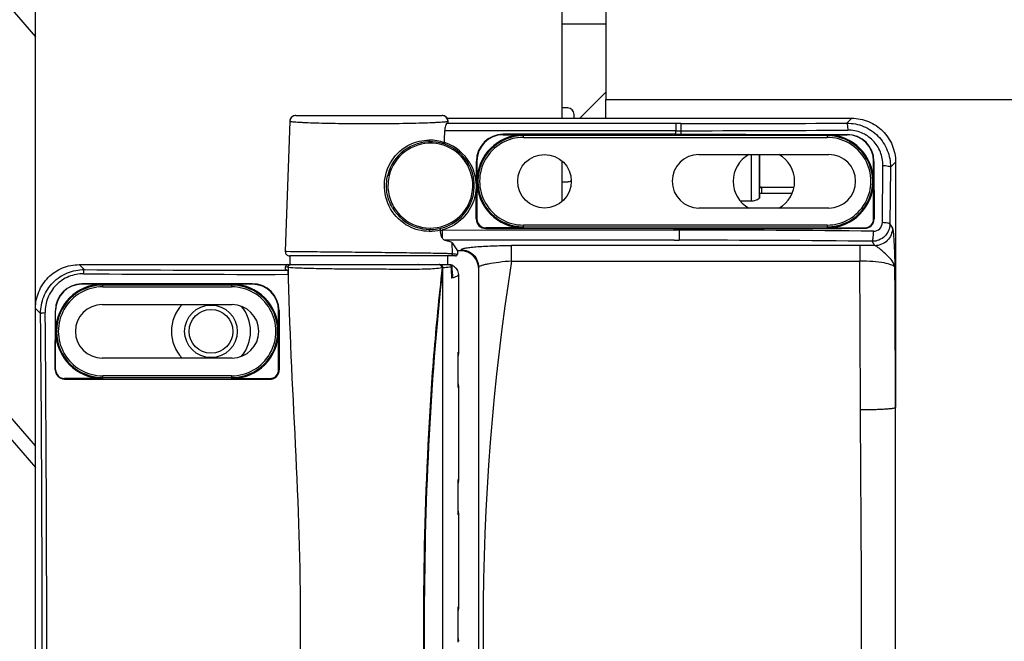
# Model space of a CAD drawing. Units: millimetres. Extents: x 0 to 420, y 0 to 297.
# Drawn here: x 313 to 321, y 207 to 212 of the extents above; entities that cross this region are included whole.
import ezdxf

# ---------------------------------------------------------------- set-up
doc = ezdxf.new("R2010")
doc.units = ezdxf.units.MM
doc.header["$LTSCALE"] = 23.1
doc.layers.get('0').update_dxf_attribs({"linetype": 'CONTINUOUS'})
doc.layers.add('NORM', color=7, linetype='CONTINUOUS')
doc.layers.add('RUNDUNGEN', color=7, linetype='CONTINUOUS')

msp = doc.modelspace()

# ---------------------------------------------------------------- linework, layer by layer
at = {"color": 7, "linetype": 'CONTINUOUS'}
for p, q in [((313.61099, 138.90869), (313.61099, 247.90869)), ((317.61099, 211.46077), (317.61099, 231.36993)), ((317.94432, 220.93535), (317.94432, 211.60202)), ((317.74639, 211.46077), (317.94432, 211.65869)), ((317.74646, 211.46083), (317.94435, 211.65871)), ((317.94432, 211.60202), (356.94432, 211.60202)), ((317.65399, 211.53869), (317.61099, 211.53869)), ((315.58915, 211.48202), (316.69949, 211.48202)), ((316.73832, 211.46077), (319.81145, 211.46077)), ((317.70299, 211.46077), (317.70299, 211.48969)), ((315.54279, 211.43695), (315.50886, 210.44983)), ((316.74624, 211.42583), (316.74585, 211.43695)), ((318.47598, 211.36582), (316.72011, 211.36482)), ((318.47549, 211.33864), (317.16432, 211.33863)), ((317.16432, 211.33535), (317.31766, 211.33535)), ((318.47549, 211.33865), (318.47598, 211.36582)), ((318.47549, 211.33865), (318.51385, 211.33864)), ((318.47598, 211.36582), (318.51434, 211.36585)), ((319.62432, 211.33535), (319.77766, 211.33535)), ((316.71786, 211.27366), (316.718, 211.27605)), ((318.65099, 211.18535), (319.63766, 211.18535)), ((319.11099, 211.18535), (319.11099, 210.92798)), ((316.95902, 210.69535), (316.9604, 211.13535)), ((316.96432, 211.13535), (316.96432, 210.69535)), ((317.61099, 210.82889), (317.61099, 211.13512)), ((319.97766, 210.69535), (319.97766, 211.13535)), ((319.97995, 211.13535), (319.98132, 210.69535)), ((320.14432, 211.12793), (320.14432, 209.26411)), ((317.61099, 210.97869), (317.65399, 210.97869)), ((319.1254, 210.93691), (319.37321, 210.93691)), ((319.11099, 210.85446), (319.10903, 210.85307)), ((319.11099, 210.89202), (319.11099, 210.85446)), ((319.11099, 210.89202), (319.35949, 210.89202)), ((319.63766, 210.77869), (318.65099, 210.77869)), ((318.96566, 210.83202), (319.04766, 210.83202)), ((317.31766, 210.62869), (317.03099, 210.62869)), ((317.03099, 210.62316), (318.46247, 210.62314)), ((318.46247, 210.62314), (318.50113, 210.62314)), ((319.62432, 210.62869), (319.91099, 210.62869)), ((316.70275, 210.61202), (318.46225, 210.61119)), ((316.7769, 210.51404), (316.81575, 210.45286)), ((316.77959, 210.43258), (316.77707, 210.51404)), ((316.80234, 210.41535), (315.54217, 210.41535)), ((315.54432, 210.41535), (315.54432, 210.34869)), ((316.74432, 210.34869), (316.74432, 210.41535)), ((316.81602, 210.45286), (316.81602, 210.42881)), ((316.84432, 210.45286), (316.81602, 210.45286)), ((313.94387, 210.34869), (316.7607, 210.34869)), ((315.50916, 210.31375), (315.51015, 210.33263)), ((316.51692, 210.34869), (316.51623, 210.34868)), ((316.77882, 210.2766), (316.77694, 210.33295)), ((316.97766, 204.9025), (316.97766, 210.3282)), ((316.82334, 210.27281), (316.82334, 209.68285)), ((314.12266, 210.20035), (313.96432, 210.20035)), ((315.25766, 210.20035), (315.09932, 210.20035)), ((314.11766, 210.04535), (315.10432, 210.04535)), ((313.76088, 209.55035), (313.76223, 210.00035)), ((313.76432, 209.55035), (313.76432, 210.00035)), ((315.45766, 209.55035), (315.45766, 210.00035)), ((315.46154, 210.00035), (315.46284, 209.55035)), ((316.823, 209.41452), (316.823, 209.68285)), ((316.82333, 209.67652), (316.82301, 209.6548)), ((316.82332, 209.68285), (316.82334, 209.67967)), ((315.10432, 209.63869), (314.11766, 209.63869)), ((314.12266, 209.48369), (313.83099, 209.48369)), ((315.09932, 209.48369), (315.39099, 209.48369)), ((316.82301, 209.44257), (316.82333, 209.42085)), ((316.82334, 209.4177), (316.82332, 209.41452)), ((316.82334, 209.41452), (316.82334, 208.71618)), ((320.14432, 205.96659), (320.14432, 209.26411)), ((316.823, 208.44785), (316.823, 208.71618)), ((316.82333, 208.70985), (316.82301, 208.68813)), ((316.82332, 208.71618), (316.82334, 208.71301)), ((316.82301, 208.4759), (316.82333, 208.45419)), ((316.82334, 208.45103), (316.82332, 208.44785)), ((316.82334, 208.44785), (316.82334, 207.74952)), ((316.823, 207.48119), (316.823, 207.74952)), ((316.82333, 207.74319), (316.82301, 207.72147)), ((316.82332, 207.74952), (316.82334, 207.74634)), ((316.82301, 207.50924), (316.82333, 207.48752))]:
    msp.add_line(p, q, dxfattribs=at)
at = {"color": 3, "linetype": 'CONTINUOUS'}
for p, q in [((312.93659, 212.85869), (313.61099, 212.07996)), ((312.25188, 210.37768), (313.61099, 208.80831))]:
    msp.add_line(p, q, dxfattribs=at)
at = {"color": 9, "linetype": 'CONTINUOUS'}
for p, q in [((319.77408, 211.42341), (319.81145, 211.46077)), ((318.47601, 211.41948), (316.73428, 211.41953)), ((318.47601, 211.41948), (318.47598, 211.36582)), ((318.51416, 211.41948), (318.47601, 211.41948)), ((318.51416, 211.41948), (318.51433, 211.36592)), ((317.16432, 211.33535), (317.16432, 211.33863)), ((317.31766, 211.31503), (317.31766, 211.33535)), ((319.62432, 211.32837), (317.31766, 211.32837)), ((317.31766, 211.31503), (319.62432, 211.31503)), ((318.51434, 211.36585), (318.51385, 211.33864)), ((319.62432, 211.33535), (319.62432, 211.31503)), ((319.77766, 211.33736), (319.77766, 211.33535)), ((319.04766, 211.18535), (319.04766, 210.83202)), ((319.10903, 211.18535), (319.10903, 210.85307)), ((316.9604, 211.13535), (316.96432, 211.13535)), ((319.97766, 211.13535), (319.97995, 211.13535)), ((320.0441, 210.66746), (320.04816, 211.10203)), ((320.10585, 211.08942), (320.10181, 210.65706)), ((320.14432, 211.1279), (320.10585, 211.08942)), ((316.28709, 211.02745), (316.29806, 211.02478)), ((319.1254, 210.93691), (319.1254, 210.89202)), ((316.33305, 210.78601), (316.32331, 210.78031)), ((316.96432, 210.69535), (316.95902, 210.69535)), ((319.98132, 210.69535), (319.97766, 210.69535)), ((317.03099, 210.62316), (317.03099, 210.62869)), ((317.31766, 210.62869), (317.31766, 210.649)), ((319.62432, 210.649), (317.31766, 210.649)), ((317.31766, 210.63567), (319.62432, 210.63567)), ((318.46225, 210.61119), (318.46247, 210.62318)), ((318.50113, 210.62314), (318.50091, 210.61117)), ((319.62432, 210.649), (319.62432, 210.62869)), ((319.91099, 210.62869), (319.91099, 210.62466)), ((320.10181, 210.65706), (320.1208, 210.62536)), ((316.70277, 210.54949), (316.70275, 210.61202)), ((318.50091, 210.61117), (318.46225, 210.61119)), ((318.50091, 210.61117), (318.50095, 210.53393)), ((318.4623, 210.53393), (316.72166, 210.53381)), ((317.22688, 210.37561), (317.22688, 210.49403)), ((319.87286, 210.49403), (317.22688, 210.49403)), ((318.4623, 210.53393), (318.50094, 210.53393)), ((319.87286, 210.49403), (319.87286, 210.37561)), ((319.98765, 210.49253), (319.96778, 210.52571)), ((313.61099, 208.97137), (312.37352, 210.40027)), ((315.50886, 210.44983), (315.51816, 210.44972)), ((316.84432, 210.46104), (316.84432, 210.45286)), ((313.94387, 210.34869), (313.98166, 210.31089)), ((316.703, 210.32425), (316.70456, 210.32437)), ((316.70457, 204.90634), (316.70457, 210.32437)), ((317.22688, 210.37561), (319.87286, 210.37561)), ((313.96432, 210.20035), (313.96432, 210.2022)), ((314.12266, 210.18003), (314.12266, 210.20035)), ((315.09932, 210.19337), (314.12266, 210.19337)), ((314.12266, 210.18003), (315.09932, 210.18003)), ((315.09932, 210.20035), (315.09932, 210.18003)), ((315.25766, 210.20358), (315.25766, 210.20035)), ((313.64989, 209.97691), (313.61099, 210.01581)), ((313.76223, 210.00035), (313.76432, 210.00035)), ((315.45766, 210.00035), (315.46154, 210.00035)), ((313.76432, 209.55035), (313.76088, 209.55035)), ((314.12266, 209.48369), (314.12266, 209.504)), ((315.09932, 209.504), (314.12266, 209.504)), ((315.09932, 209.504), (315.09932, 209.48369)), ((315.46284, 209.55035), (315.45766, 209.55035)), ((313.83099, 209.4799), (313.83099, 209.48369)), ((314.12266, 209.49067), (315.09932, 209.49067)), ((315.39099, 209.48369), (315.39099, 209.4783))]:
    msp.add_line(p, q, dxfattribs=at)
at = {"color": 7, "linetype": 'CONTINUOUS'}
for points in [[(315.58912, 211.48202), (315.58247, 211.48154), (315.57586, 211.48007), (315.56953, 211.47765), (315.5636, 211.47432), (315.55819, 211.47013), (315.55344, 211.46517), (315.54945, 211.45954), (315.54634, 211.45337), (315.54416, 211.44681), (315.54298, 211.44003), (315.54277, 211.43699)], [(316.74587, 211.43696), (316.74566, 211.44005), (316.74448, 211.44683), (316.7423, 211.45338), (316.73918, 211.45955), (316.7352, 211.46518), (316.73045, 211.47013), (316.72504, 211.47432), (316.71911, 211.47765), (316.71278, 211.48007), (316.70617, 211.48154), (316.69952, 211.48202)], [(316.68763, 210.60889), (316.68764, 210.60957), (316.68764, 210.61024), (316.68762, 210.61091), (316.68757, 210.61158), (316.68751, 210.61224), (316.68743, 210.6129)], [(315.52695, 210.34869), (315.52341, 210.34831), (315.51987, 210.34711), (315.51663, 210.34512), (315.51388, 210.3424), (315.51179, 210.33908), (315.51053, 210.33541), (315.51015, 210.33268)], [(316.77613, 210.33749), (316.77474, 210.3406), (316.77274, 210.34334), (316.77024, 210.34559), (316.76732, 210.34728), (316.76406, 210.34834), (316.76073, 210.34869)], [(316.77694, 210.33295), (316.77685, 210.33414), (316.77613, 210.33749)]]:
    msp.add_lwpolyline(points, dxfattribs=at)
for centre, radius in [((317.47766, 210.98202), 0.20333), ((314.94432, 209.84202), 0.2), ((314.94432, 209.84202), 0.16667)]:
    msp.add_circle(centre, radius, dxfattribs=at)
for centre, radius, start, end in [((317.65399, 211.48969), 0.049, 0, 90), ((298.70945, 211.74742), 18.01472, 358.500627, 358.783062), ((317.16433, 211.1347), 0.20392, 90.001269, 179.818177), ((317.31766, 210.98202), 0.35333, 90, 270), ((317.16432, 211.13535), 0.2, 90, 180), ((319.62432, 210.98202), 0.35333, 270, 90), ((319.77725, 211.13466), 0.20271, 0.196751, 89.884075), ((319.77766, 211.13535), 0.2, 0, 90), ((316.61099, 210.94869), 0.33333, 210.34066, 166.332147), ((318.65099, 210.98202), 0.20333, 90, 270), ((319.14432, 210.98202), 0.23333, 119.34937, 240.65063), ((319.14432, 210.98202), 0.23333, 299.34937, 60.65063), ((319.63766, 210.98202), 0.20333, 270, 90), ((317.65399, 211.02769), 0.049, 270, 303.1071), ((319.04766, 210.93202), 0.1, 270, 307.863646), ((317.03099, 210.69513), 0.07197, 179.822002, 269.999373), ((317.03099, 210.69535), 0.06667, 180, 270), ((319.91083, 210.69515), 0.07049, 270.125601, 0.161717), ((319.91099, 210.69535), 0.06667, 270, 360), ((318.51028, 852.63313), 642.01, 269.99918291, 270.12500535), ((315.54217, 210.44869), 0.03333, 178.030224, 269.99901), ((338.40019, 210.31331), 22.87038, 179.961389, 180.096195), ((316.75076, 210.28209), 0.06657, 71.948318, 73.118902), ((316.75058, 210.28163), 0.06706, 62.221008, 71.929164), ((316.75054, 210.28155), 0.06714, 51.93668, 62.218453), ((315.394, 210.27457), 0.13584, 0.142122, 2.595692), ((313.96475, 209.99968), 0.20252, 90.119991, 179.809259), ((314.12266, 209.84202), 0.35833, 90, 270), ((313.96432, 210.00035), 0.2, 90, 180), ((315.30359, -437.67294), 647.87652, 90.00406225, 90.1184399), ((315.09932, 209.84202), 0.35833, 270, 90), ((315.25767, 209.9997), 0.20388, 0.182469, 90.003244), ((315.25766, 210.00035), 0.2, 0, 90), ((314.11766, 209.84202), 0.20333, 90, 270), ((314.94432, 209.84202), 0.3, 137.132264, 222.867736), ((315.10432, 209.84202), 0.20333, 270, 90), ((314.94432, 209.84202), 0.3, 320.188659, 39.819296), ((316.32355, 209.67989), 0.49979, 359.613864, 359.978215), ((313.83115, 209.55017), 0.07027, 179.85245, 269.867767), ((313.83099, 209.55035), 0.06667, 180, 270), ((315.39097, 209.55017), 0.07187, 270.01517, 0.141532), ((315.39099, 209.55035), 0.06667, 270, 360), ((315.29087, 874.04388), 664.56559, 269.87413583, 270.00863194), ((316.32355, 209.41748), 0.49979, 0.021786, 0.386143), ((316.32355, 208.71322), 0.49979, 359.613864, 359.978215), ((316.32355, 208.45082), 0.49979, 0.021786, 0.386143), ((316.32355, 207.74655), 0.49979, 359.613864, 359.978215)]:
    msp.add_arc(centre, radius, start, end, dxfattribs=at)
at = {"color": 9, "linetype": 'CONTINUOUS'}
for centre, radius, start, end in [((315.58942, 211.43534), 0.04668, 90.011804, 177.977063), ((316.69922, 211.43534), 0.04668, 1.980254, 89.988431), ((318.48397, 423.18694), 211.76747, 270.0081684, 270.3490555), ((318.47261, 393.04847), 181.68255, 270.0131593, 270.4127955), ((316.60096, 210.96246), 0.33244, 69.410383, 90.00129), ((317.31766, 210.98202), 0.34635, 90, 270), ((317.31766, 210.98202), 0.33302, 89.999277, 270.000723), ((319.62432, 210.98202), 0.34635, 270, 90), ((319.62432, 210.98202), 0.33302, 269.999277, 90.000723), ((316.61099, 210.94869), 0.32205, 210.340502, 166.331412), ((316.61079, 210.94588), 0.34714, 70.478467, 72.010334), ((316.61086, 210.94612), 0.34689, 30.661217, 70.475521), ((316.60139, 210.93373), 0.33217, 269.988513, 285.010024), ((316.60912, 211.02645), 0.42487, 280.647591, 282.73103), ((318.50728, 80.06958), 130.54128, 89.3552111, 90.0027961), ((319.46772, 210.59791), 0.50863, 359.997448, 0.527289), ((318.51033, 81.29256), 129.24137, 89.353867, 90.0041625), ((319.87445, 206.20634), 4.28769, 88.487084, 90.021184), ((315.55005, 210.32914), 0.01954, 89.581981, 100.872998), ((316.67879, 210.33161), 0.01708, 86.925253, 89.992964), ((316.67876, 210.33108), 0.01761, 81.719238, 86.916705), ((316.67969, 210.32729), 0.02139, 78.034801, 89.926575), ((316.6813, 210.3266), 0.02208, 78.258836, 89.943274), ((302.25285, 209.73809), 14.52944, 2.005361, 2.337543), ((334.76155, 207.61535), 17.75056, 171.053997, 188.946003), ((-156.68906, 207.63336), 476.56981, 0.1940106, 0.3296901), ((-166.76037, 207.63091), 486.90743, 0.1921844, 0.3173188), ((315.31031, 423.60674), 213.33183, 269.6419168, 270.0589956), ((315.30835, 422.15389), 211.84715, 269.6411827, 270.0579394), ((314.12266, 209.84202), 0.35135, 90, 270), ((314.12266, 209.84202), 0.33802, 89.999663, 270.000337), ((315.09932, 209.84202), 0.35135, 270, 90), ((315.09932, 209.84202), 0.33802, 269.999663, 90.000337), ((76.10824, 207.61535), 237.55338, 359.4304038, 0.5695964), ((75.38741, 207.61535), 238.3089, 359.4304303, 0.5695777)]:
    msp.add_arc(centre, radius, start, end, dxfattribs=at)
at = {"color": 7, "linetype": 'CONTINUOUS'}
msp.add_ellipse((316.84432, 210.31902), major_axis=(0, 0.13384), ratio=0.9961947, start_param=4.712389, end_param=6.2831853, dxfattribs=at)
for points, knots in [([(319.81145, 211.46077), (319.85474, 211.46077), (319.94229, 211.44349), (320.05297, 211.36945), (320.12703, 211.25877), (320.14432, 211.17122), (320.14432, 211.12793)], [0, 0, 0, 0, 0.2500044, 0.5000006, 0.7499967, 1, 1, 1, 1]), ([(316.73428, 211.41953), (316.73213, 211.41897), (316.72824, 211.41287), (316.72225, 211.39529), (316.72038, 211.37772), (316.72011, 211.36482)], [0, 0, 0, 0, 0.1153786, 0.330113, 1, 1, 1, 1]), ([(316.74624, 211.42583), (316.74629, 211.42439), (316.74134, 211.42128), (316.73736, 211.42032), (316.73428, 211.41953)], [0, 0, 0, 0, 0.311615, 1, 1, 1, 1]), ([(318.51385, 211.33864), (318.61938, 211.33864), (319.04065, 211.33852), (319.46192, 211.33799), (319.77766, 211.33736)], [0, 0, 0, 0, 0.2505078, 1, 1, 1, 1]), ([(316.71787, 211.27366), (316.71774, 211.2723), (316.71773, 211.2682), (316.72021, 211.26363), (316.72286, 211.26268)], [0, 0, 0, 0, 0.325898, 1, 1, 1, 1]), ([(319.1254, 210.93691), (319.12388, 210.93691), (319.11805, 210.93577), (319.11357, 210.93139), (319.11099, 210.92798)], [0, 0, 0, 0, 0.2626814, 1, 1, 1, 1]), ([(316.68742, 210.61289), (316.6872, 210.61444), (316.6869, 210.61883), (316.68912, 210.62462), (316.69208, 210.62537)], [0, 0, 0, 0, 0.3383651, 1, 1, 1, 1]), ([(320.12081, 210.62536), (320.12063, 210.59149), (320.09197, 210.52113), (320.02156, 210.49272), (319.98765, 210.49256)], [0, 0, 0, 0, 0.4996699, 1, 1, 1, 1]), ([(316.70277, 210.54948), (316.70033, 210.55318), (316.69066, 210.57145), (316.68702, 210.59273), (316.68763, 210.60889)], [0, 0, 0, 0, 0.2149923, 1, 1, 1, 1]), ([(316.72165, 210.53381), (316.72001, 210.53413), (316.71213, 210.53714), (316.70642, 210.54395), (316.70277, 210.54949)], [0, 0, 0, 0, 0.2014002, 1, 1, 1, 1]), ([(316.72166, 210.53381), (316.73448, 210.53132), (316.7515, 210.52769), (316.76965, 210.52021), (316.77552, 210.51626), (316.7769, 210.51404)], [0, 0, 0, 0, 0.6597218, 0.8674975, 1, 1, 1, 1]), ([(316.80232, 210.41535), (316.80551, 210.41536), (316.81277, 210.41764), (316.81641, 210.42498), (316.81638, 210.42881)], [0, 0, 0, 0, 0.4539375, 1, 1, 1, 1]), ([(313.61099, 210.01581), (313.61099, 210.05911), (313.62827, 210.14666), (313.70233, 210.25735), (313.81302, 210.33141), (313.90057, 210.34869), (313.94387, 210.34869)], [0, 0, 0, 0, 0.2500042, 0.5000002, 0.7499961, 1, 1, 1, 1]), ([(315.53011, 210.32872), (315.53702, 209.87871), (315.5888, 208.97479), (315.64007, 207.61491), (315.58875, 206.25523), (315.53702, 205.35179), (315.53011, 204.90199)], [0, 0, 0, 0, 0.248649, 0.5001333, 0.7514595, 1, 1, 1, 1]), ([(316.79194, 210.33442), (316.79979, 210.3283), (316.81622, 210.31062), (316.82334, 210.28648), (316.82333, 210.27279)], [0, 0, 0, 0, 0.4210919, 1, 1, 1, 1]), ([(315.50916, 210.31375), (315.50907, 210.31216), (315.51471, 210.30874), (315.51911, 210.30772), (315.52258, 210.30685)], [0, 0, 0, 0, 0.3080366, 1, 1, 1, 1]), ([(315.52258, 210.30685), (315.52546, 210.30613), (315.52826, 210.29483), (315.52942, 210.28693), (315.5297, 210.28072)], [0, 0, 0, 0, 0.3234836, 1, 1, 1, 1]), ([(316.82334, 210.2728), (316.82333, 210.26674), (316.80283, 210.25406), (316.78617, 210.24985), (316.77338, 210.24652)], [0, 0, 0, 0, 0.3146411, 1, 1, 1, 1])]:
    msp.add_open_spline(points, degree=3, knots=knots, dxfattribs=at)
at = {"color": 9, "linetype": 'CONTINUOUS'}
for points, knots in [([(316.74585, 211.43695), (316.74589, 211.43584), (316.74035, 211.43463), (316.73314, 211.43307), (316.71802, 211.43147), (316.69858, 211.42981), (316.67331, 211.4282), (316.62994, 211.42595), (316.56447, 211.42349), (316.47448, 211.42107), (316.37175, 211.41917), (316.26026, 211.41794), (316.14431, 211.41749), (316.02836, 211.41794), (315.91688, 211.41916), (315.81415, 211.42102), (315.72416, 211.4234), (315.65869, 211.42584), (315.61532, 211.4281), (315.59005, 211.42973), (315.57062, 211.4314), (315.55551, 211.43303), (315.54829, 211.4346), (315.54275, 211.43584), (315.54279, 211.43695)], [0, 0, 0, 0, 0.0027646, 0.010054, 0.0220068, 0.0385375, 0.0594993, 0.0846967, 0.1468004, 0.2224794, 0.3088319, 0.402541, 0.5000021, 0.5974625, 0.6911697, 0.7775197, 0.8531961, 0.9152971, 0.9404934, 0.9614545, 0.9779848, 0.989938, 0.9972289, 1, 1, 1, 1]), ([(319.77408, 211.42341), (319.81755, 211.42359), (319.90559, 211.40657), (320.01663, 211.3319), (320.08983, 211.22028), (320.10618, 211.13261), (320.10585, 211.08942)], [0, 0, 0, 0, 0.2504176, 0.5011334, 0.7511736, 1, 1, 1, 1]), ([(319.77408, 211.42341), (319.77564, 211.42271), (319.77717, 211.41621), (319.77933, 211.40586), (319.78073, 211.3893), (319.78135, 211.37716), (319.78155, 211.37063)], [0, 0, 0, 0, 0.0955034, 0.3150546, 0.6357181, 1, 1, 1, 1]), ([(320.04816, 211.10203), (320.04839, 211.13665), (320.03575, 211.20712), (319.97708, 211.29711), (319.88763, 211.35736), (319.81663, 211.37077), (319.78163, 211.37064)], [0, 0, 0, 0, 0.2479407, 0.4980704, 0.7493611, 1, 1, 1, 1]), ([(316.30909, 210.77178), (316.2769, 210.82735), (316.24351, 210.95907), (316.30285, 211.148), (316.43945, 211.26932), (316.55117, 211.2949), (316.60095, 211.29489)], [0, 0, 0, 0, 0.2694258, 0.5374258, 0.7911455, 1, 1, 1, 1]), ([(316.61099, 211.28202), (316.60979, 211.28202), (316.60398, 211.28353), (316.60106, 211.29033), (316.60095, 211.29489)], [0, 0, 0, 0, 0.20788, 1, 1, 1, 1]), ([(316.90925, 211.12302), (316.93598, 211.0779), (316.96906, 210.97381), (316.94419, 210.81281), (316.85065, 210.67862), (316.75383, 210.62614), (316.70275, 210.61202)], [0, 0, 0, 0, 0.2491315, 0.498084, 0.7482143, 1, 1, 1, 1]), ([(320.04816, 211.10203), (320.06161, 211.10155), (320.08007, 211.09995), (320.09861, 211.09514), (320.10529, 211.09149), (320.10585, 211.08942)], [0, 0, 0, 0, 0.6718718, 0.8930718, 1, 1, 1, 1]), ([(316.32331, 210.78031), (316.30188, 210.81693), (316.2722, 210.89904), (316.27707, 210.98622), (316.2871, 211.02745)], [0, 0, 0, 0, 0.4999689, 1, 1, 1, 1]), ([(316.29807, 211.02479), (316.28837, 210.98492), (316.28297, 210.90061), (316.31234, 210.82141), (316.33305, 210.78601)], [0, 0, 0, 0, 0.5000765, 1, 1, 1, 1]), ([(316.60131, 210.60156), (316.54816, 210.60156), (316.42988, 210.63026), (316.34093, 210.71682), (316.30909, 210.77178)], [0, 0, 0, 0, 0.4555869, 1, 1, 1, 1]), ([(320.10181, 210.65706), (320.10159, 210.6233), (320.0724, 210.55304), (320.00171, 210.5256), (319.96778, 210.52571)], [0, 0, 0, 0, 0.4987007, 1, 1, 1, 1]), ([(319.97696, 210.60245), (319.99386, 210.60207), (320.02931, 210.61566), (320.04393, 210.65062), (320.04413, 210.66746)], [0, 0, 0, 0, 0.5009116, 1, 1, 1, 1]), ([(320.10181, 210.65706), (320.10116, 210.65905), (320.09385, 210.66181), (320.08205, 210.6645), (320.06404, 210.66655), (320.05096, 210.66726), (320.0441, 210.66746)], [0, 0, 0, 0, 0.1059573, 0.3338723, 0.6533516, 1, 1, 1, 1]), ([(320.1208, 210.62536), (320.123, 210.62217), (320.12427, 210.61031), (320.1276, 210.58912), (320.12981, 210.55803), (320.13326, 210.5039), (320.13635, 210.42614), (320.13854, 210.36143), (320.1396, 210.32751)], [0, 0, 0, 0, 0.0389092, 0.1137621, 0.2193839, 0.3497129, 0.6593452, 1, 1, 1, 1]), ([(316.61099, 210.61535), (316.60974, 210.61535), (316.6037, 210.61362), (316.6012, 210.60628), (316.60132, 210.60156)], [0, 0, 0, 0, 0.2094994, 1, 1, 1, 1]), ([(319.96778, 210.52571), (319.96981, 210.52708), (319.97167, 210.536), (319.97447, 210.55096), (319.97591, 210.57328), (319.97635, 210.58951), (319.97635, 210.59789)], [0, 0, 0, 0, 0.1005241, 0.3303801, 0.6568889, 1, 1, 1, 1]), ([(316.84432, 210.46104), (316.84432, 210.46433), (316.85721, 210.47016), (316.8772, 210.47469), (316.91376, 210.4804), (316.96044, 210.48492), (317.01791, 210.48891), (317.1077, 210.4929), (317.17832, 210.49403), (317.22688, 210.49403)], [0, 0, 0, 0, 0.025511, 0.0847648, 0.1780454, 0.3022928, 0.4525912, 0.623365, 1, 1, 1, 1]), ([(320.1396, 210.32751), (320.13537, 210.36321), (320.09044, 210.41064), (320.04057, 210.4553), (320.00995, 210.48088), (319.99489, 210.49061), (319.98765, 210.49253)], [0, 0, 0, 0, 0.4733794, 0.7699331, 0.901424, 1, 1, 1, 1]), ([(315.51816, 210.44972), (315.5954, 210.44886), (315.74056, 210.44743), (315.96201, 210.44517), (316.18086, 210.44287), (316.39492, 210.44033), (316.55729, 210.43821), (316.66377, 210.43623), (316.71953, 210.43531), (316.75609, 210.43368), (316.77408, 210.43353), (316.77952, 210.43258)], [0, 0, 0, 0, 0.1836834, 0.3452152, 0.5266624, 0.7041507, 0.8543343, 0.912798, 0.9574636, 0.9868526, 1, 1, 1, 1]), ([(316.77959, 210.43258), (316.77973, 210.42824), (316.77633, 210.41909), (316.76729, 210.41536), (316.76296, 210.41535)], [0, 0, 0, 0, 0.5004968, 1, 1, 1, 1]), ([(316.84432, 210.46104), (316.87832, 210.46104), (316.94908, 210.43283), (316.97766, 210.36212), (316.97766, 210.32822)], [0, 0, 0, 0, 0.5006739, 1, 1, 1, 1]), ([(315.52981, 210.32872), (315.52487, 210.32929), (315.51818, 210.33013), (315.51235, 210.33134), (315.51013, 210.33221), (315.51015, 210.33272)], [0, 0, 0, 0, 0.7361116, 0.9240866, 1, 1, 1, 1]), ([(315.52981, 210.32872), (315.53003, 210.33329), (315.53346, 210.34247), (315.54197, 210.34749), (315.54636, 210.34833)], [0, 0, 0, 0, 0.50525, 1, 1, 1, 1]), ([(315.53011, 210.3287), (315.55449, 210.32624), (315.61941, 210.32355), (315.73704, 210.32006), (315.89073, 210.31755), (316.06684, 210.31608), (316.24983, 210.31609), (316.42358, 210.3141), (316.5727, 210.31526), (316.66235, 210.32006), (316.70023, 210.32573)], [0, 0, 0, 0, 0.0627899, 0.1663607, 0.3016257, 0.4566475, 0.6176782, 0.7705622, 0.9018353, 1, 1, 1, 1]), ([(316.70023, 210.32573), (316.67533, 210.10422), (316.631, 209.65653), (316.57487, 208.75303), (316.54659, 207.61537), (316.57482, 206.4777), (316.63109, 205.57421), (316.67515, 205.12647), (316.70023, 204.90497)], [0, 0, 0, 0, 0.1231355, 0.2484674, 0.4999968, 0.7515267, 0.8768599, 1, 1, 1, 1]), ([(316.703, 210.32426), (316.60585, 209.42534), (316.52279, 207.61535), (316.60585, 205.80536), (316.703, 204.90645)], [0, 0, 0, 0, 0.4999999, 1, 1, 1, 1]), ([(316.68579, 210.34822), (316.69105, 210.34713), (316.70096, 210.34075), (316.70452, 210.32972), (316.70456, 210.32437)], [0, 0, 0, 0, 0.5005183, 1, 1, 1, 1]), ([(316.70023, 210.32573), (316.70076, 210.3255), (316.70157, 210.32515), (316.70255, 210.32462), (316.70263, 210.32426)], [0, 0, 0, 0, 0.6094148, 1, 1, 1, 1]), ([(316.77019, 210.3307), (316.76554, 210.3301), (316.74371, 210.32752), (316.7218, 210.32567), (316.70456, 210.32437)], [0, 0, 0, 0, 0.2134947, 1, 1, 1, 1]), ([(316.75256, 210.34869), (316.75706, 210.34869), (316.76648, 210.34473), (316.77017, 210.33528), (316.77019, 210.3307)], [0, 0, 0, 0, 0.4955422, 1, 1, 1, 1]), ([(316.77694, 210.33295), (316.77696, 210.33228), (316.77372, 210.33143), (316.7719, 210.33098), (316.77019, 210.3307)], [0, 0, 0, 0, 0.2783299, 1, 1, 1, 1]), ([(317.22692, 210.37561), (317.19502, 210.37304), (317.13613, 210.36712), (317.06685, 210.35692), (317.02229, 210.34774), (316.99891, 210.3412), (316.9852, 210.33613), (316.97765, 210.33069), (316.97766, 210.3282)], [0, 0, 0, 0, 0.3746148, 0.6932327, 0.8167505, 0.9103111, 0.9708693, 1, 1, 1, 1]), ([(320.13959, 210.32752), (320.1385, 210.3313), (320.13064, 210.33899), (320.10346, 210.35173), (320.04927, 210.36384), (319.9681, 210.37323), (319.90617, 210.37551), (319.87286, 210.3756)], [0, 0, 0, 0, 0.0427456, 0.1105311, 0.328293, 0.6381715, 1, 1, 1, 1]), ([(313.64988, 209.97691), (313.64952, 210.02007), (313.66577, 210.10776), (313.73892, 210.21948), (313.85007, 210.29417), (313.93818, 210.31112), (313.98166, 210.31089)], [0, 0, 0, 0, 0.248594, 0.4987139, 0.749601, 1, 1, 1, 1]), ([(313.97705, 210.27913), (313.9387, 210.2793), (313.86088, 210.26469), (313.76275, 210.19875), (313.6982, 210.10025), (313.68411, 210.02294), (313.68447, 209.98497)], [0, 0, 0, 0, 0.2505007, 0.5017446, 0.7519471, 1, 1, 1, 1]), ([(313.97705, 210.27908), (313.97728, 210.28647), (313.97771, 210.29667), (313.97974, 210.30657), (313.98071, 210.31048), (313.98166, 210.31089)], [0, 0, 0, 0, 0.6844043, 0.9040844, 1, 1, 1, 1]), ([(313.64989, 209.97692), (313.65024, 209.9782), (313.65433, 209.98028), (313.66541, 209.98313), (313.67645, 209.98404), (313.68453, 209.98434)], [0, 0, 0, 0, 0.111135, 0.3273169, 1, 1, 1, 1]), ([(319.87799, 205.98363), (319.87983, 206.52754), (319.89235, 207.61535), (319.87983, 208.70316), (319.87799, 209.24708)], [0, 0, 0, 0, 0.5, 1, 1, 1, 1]), ([(319.87802, 209.24708), (319.90979, 209.24718), (319.95706, 209.24785), (320.01823, 209.24997), (320.05926, 209.25205), (320.09312, 209.25466), (320.11888, 209.25721), (320.13438, 209.26037), (320.14278, 209.26221), (320.14432, 209.26411)], [0, 0, 0, 0, 0.3561502, 0.5298284, 0.6863338, 0.8159721, 0.912186, 0.972552, 1, 1, 1, 1])]:
    msp.add_open_spline(points, degree=3, knots=knots, dxfattribs=at)
for points in [[(316.7796, 210.43239), (316.79174, 210.43034), (316.80406, 210.42891), (316.81637, 210.42897)], [(316.69334, 210.34182), (316.69025, 210.34522), (316.68584, 210.34784), (316.6813, 210.3485)], [(316.68413, 210.34822), (316.68709, 210.34759), (316.68997, 210.3463), (316.69244, 210.34455)], [(316.69244, 210.34455), (316.69867, 210.34014), (316.70283, 210.33188), (316.703, 210.32425)], [(316.70023, 210.32573), (316.69969, 210.33154), (316.69727, 210.3375), (316.69334, 210.34182)]]:
    msp.add_open_spline(points, degree=3, dxfattribs=at)
at = {"color": 7, "linetype": 'CONTINUOUS'}
msp.add_open_spline([(316.77883, 210.27658), (316.77916, 210.2664), (316.77704, 210.25603), (316.77339, 210.24652)], degree=3, dxfattribs=at)
at = {"layer": 'NORM', "color": 7, "linetype": 'CONTINUOUS'}
msp.add_line((317.94432, 212.17535), (317.61099, 212.17535), dxfattribs=at)
at = {"layer": 'RUNDUNGEN', "color": 7, "linetype": 'CONTINUOUS'}
msp.add_line((317.94432, 211.46077), (317.94432, 211.60202), dxfattribs=at)

doc.saveas('drawing.dxf')
